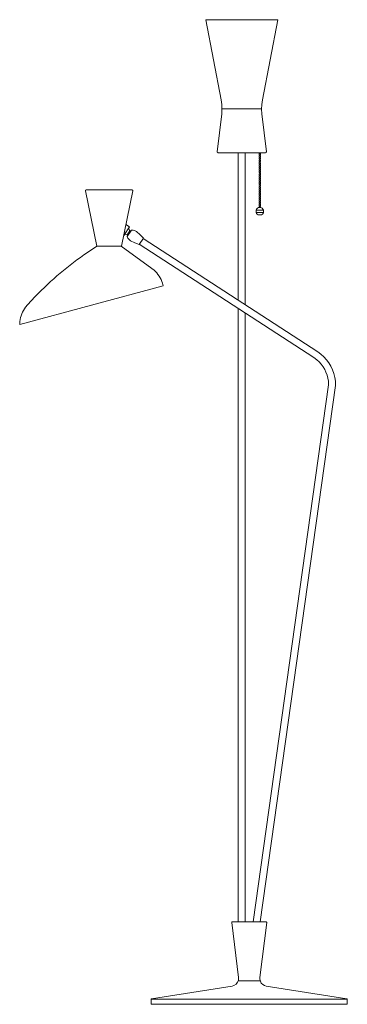
# Model space of a CAD drawing. Units: inches. Extents: x 0 to 23.4, y -70.2 to 0.
import ezdxf

# ---------------------------------------------------------------- set-up
doc = ezdxf.new("R2010")
doc.units = ezdxf.units.IN
doc.header["$MEASUREMENT"] = 0
doc.layers.add('Layer 1', color=7, linetype='Continuous')

# ---------------------------------------------------------------- blocks, each defined once
blk = doc.blocks.new('block 2')
at = {"layer": 'Layer 1', "color": 7, "lineweight": 18, "true_color": 0xffffff}
for points in [[(13.283, 0), (18.401, 0)], [(14.368, -5.723), (13.283, 0)], [(18.401, 0), (17.316, -5.723), (17.27, -6.056), (17.256, -6.389), (17.276, -6.728), (17.596, -9.417)], [(14.408, -6.728), (14.428, -6.389), (14.415, -6.056), (14.368, -5.723)], [(14.408, -6.728), (14.095, -9.417)], [(14.428, -6.362), (17.256, -6.362)], [(14.095, -9.417), (14.095, -9.45), (14.122, -9.477), (14.155, -9.49)], [(14.155, -9.49), (17.529, -9.49)], [(15.593, -9.49), (15.593, -20.012)], [(16.092, -9.49), (16.092, -20.338)], [(17.529, -9.49), (17.569, -9.477), (17.589, -9.45), (17.596, -9.417)], [(4.745, -12.145), (4.705, -12.159), (4.685, -12.185), (4.685, -12.219)], [(5.49, -16.165), (4.685, -12.219)], [(4.745, -12.145), (8.013, -12.145)], [(5.49, -16.165), (7.261, -16.165), (8.066, -12.219), (8.059, -12.185), (8.039, -12.159), (8.006, -12.145)], [(16.857, -13.616), (16.857, -13.729)], [(17.389, -13.596), (17.35, -13.516), (17.29, -13.45), (17.21, -13.41), (17.123, -13.396), (17.037, -13.41), (16.964, -13.45), (16.897, -13.516), (16.864, -13.596)], [(16.864, -13.749), (16.897, -13.822), (16.944, -13.882), (17.01, -13.922)], [(17.243, -13.922), (17.01, -13.922)], [(17.243, -13.922), (17.31, -13.882), (17.356, -13.822), (17.389, -13.749)], [(17.383, -13.616), (17.376, -13.596)], [(17.376, -13.596), (17.389, -13.596)], [(17.376, -13.749), (17.383, -13.729)], [(17.376, -13.749), (17.389, -13.749)], [(17.383, -13.616), (17.396, -13.616)], [(17.383, -13.729), (17.396, -13.729)], [(17.396, -13.729), (17.396, -13.616)], [(7.82, -14.787), (7.573, -14.621)], [(7.42, -15.386), (7.82, -14.787)], [(7.607, -15.107), (7.454, -15.333)], [(7.454, -15.333), (7.487, -15.353)], [(7.487, -15.353), (7.633, -15.333)], [(7.68, -15.36), (7.66, -15.34), (7.633, -15.333)], [(7.66, -15.34), (7.846, -15.067)], [(7.667, -15.479), (7.973, -15.02)], [(7.68, -15.36), (7.7, -15.426)], [(7.826, -15.04), (7.793, -14.894), (7.76, -14.874)], [(7.826, -15.04), (7.846, -15.067), (7.873, -15.074)], [(7.939, -15.067), (7.873, -15.074)], [(8.339, -15.12), (8.226, -15.054), (8.099, -15.02), (7.973, -15.02)], [(8.825, -15.586), (8.592, -15.34), (8.339, -15.12)], [(7.673, -15.473), (7.72, -15.593), (7.8, -15.692), (7.899, -15.772), (8.206, -15.925), (8.518, -16.045)], [(8.518, -16.045), (8.825, -15.586)], [(20.99, -24.111), (8.532, -16.025)], [(21.256, -23.692), (8.811, -15.606)], [(7.227, -16.165), (9.423, -17.749)], [(0, -21.742), (10.229, -18.993)], [(15.593, -20.61), (15.593, -64.374)], [(16.092, -20.93), (16.092, -64.374)], [(22.208, -24.737), (22.214, -24.737)], [(16.651, -64.374), (22.021, -26.048)], [(17.15, -64.374), (22.52, -26.088)], [(15.16, -64.374), (15.133, -64.387), (15.127, -64.42)], [(16.371, -64.374), (15.16, -64.374)], [(16.371, -64.374), (17.576, -64.374)], [(17.123, -68.333), (17.616, -64.42), (17.602, -64.387), (17.576, -64.374)], [(15.586, -68.566), (17.15, -68.566)], [(15.153, -68.946), (9.403, -69.871)], [(17.582, -68.946), (23.332, -69.871)], [(9.403, -69.871), (9.377, -69.884), (9.37, -69.911)], [(9.37, -70.25), (9.37, -69.911)], [(16.371, -70.25), (9.37, -70.25)], [(9.377, -69.884), (23.359, -69.884)], [(16.371, -70.25), (23.366, -70.25)], [(23.366, -70.25), (23.366, -69.911), (23.359, -69.884), (23.332, -69.871)]]:
    blk.add_lwpolyline(points, dxfattribs=at)
at = {"layer": 'Layer 1', "color": 7, "lineweight": 9, "true_color": 0xffffff}
for points in [[(17.11, -9.537), (17.077, -9.563), (17.07, -9.61), (17.083, -9.636), (17.11, -9.65)], [(17.11, -9.696), (17.11, -9.69), (17.077, -9.723), (17.07, -9.763), (17.083, -9.789), (17.11, -9.809), (17.11, -9.803)], [(17.103, -9.497), (17.15, -9.497)], [(17.103, -9.537), (17.15, -9.537)], [(17.103, -9.65), (17.15, -9.65)], [(17.103, -9.696), (17.15, -9.696)], [(17.103, -9.809), (17.15, -9.809)], [(17.11, -9.543), (17.11, -9.49)], [(17.11, -9.497), (17.11, -9.49)], [(17.11, -9.497), (17.143, -9.497)], [(17.11, -9.543), (17.11, -9.53)], [(17.11, -9.537), (17.143, -9.537)], [(17.11, -9.656), (17.11, -9.643)], [(17.11, -9.696), (17.11, -9.643)], [(17.11, -9.65), (17.143, -9.65)], [(17.11, -9.696), (17.143, -9.696)], [(17.11, -9.856), (17.11, -9.803)], [(17.11, -9.809), (17.143, -9.809)], [(17.137, -9.543), (17.137, -9.49)], [(17.137, -9.696), (17.137, -9.643)], [(17.137, -9.856), (17.137, -9.803)], [(17.143, -9.497), (17.143, -9.49)], [(17.143, -9.543), (17.143, -9.53)], [(17.143, -9.65), (17.177, -9.623), (17.183, -9.577), (17.17, -9.55), (17.143, -9.537)], [(17.143, -9.656), (17.143, -9.643)], [(17.143, -9.803), (17.143, -9.809), (17.177, -9.783), (17.183, -9.736), (17.17, -9.71), (17.143, -9.69), (17.143, -9.696)], [(17.11, -9.849), (17.077, -9.883), (17.07, -9.923), (17.083, -9.949), (17.11, -9.963)], [(17.11, -10.129), (17.077, -10.102), (17.07, -10.056), (17.083, -10.029), (17.11, -10.016)], [(17.11, -10.282), (17.11, -10.289), (17.077, -10.262), (17.07, -10.215), (17.083, -10.189), (17.11, -10.169), (17.11, -10.175)], [(17.11, -10.442), (17.077, -10.415), (17.07, -10.368), (17.083, -10.342), (17.11, -10.329)], [(17.11, -10.595), (17.11, -10.601), (17.077, -10.575), (17.07, -10.528), (17.083, -10.502), (17.11, -10.488), (17.11, -10.482)], [(17.103, -9.849), (17.15, -9.849)], [(17.103, -10.129), (17.15, -10.129)], [(17.103, -10.175), (17.15, -10.175)], [(17.103, -10.289), (17.15, -10.289)], [(17.103, -10.329), (17.15, -10.329)], [(17.103, -10.442), (17.15, -10.442)], [(17.103, -10.488), (17.15, -10.488)], [(17.11, -9.856), (17.11, -9.843)], [(17.11, -9.849), (17.143, -9.849)], [(17.11, -9.963), (17.11, -10.016)], [(17.11, -10.122), (17.11, -10.136)], [(17.11, -10.122), (17.11, -10.175), (17.143, -10.175)], [(17.11, -10.129), (17.143, -10.129)], [(17.11, -10.282), (17.11, -10.335)], [(17.11, -10.289), (17.143, -10.289)], [(17.11, -10.322), (17.11, -10.335)], [(17.11, -10.329), (17.143, -10.329)], [(17.11, -10.435), (17.11, -10.488), (17.143, -10.488)], [(17.11, -10.435), (17.11, -10.448)], [(17.11, -10.442), (17.143, -10.442)], [(17.137, -9.963), (17.137, -10.016)], [(17.137, -10.122), (17.137, -10.175)], [(17.137, -10.282), (17.137, -10.335)], [(17.137, -10.435), (17.137, -10.488)], [(17.143, -9.856), (17.143, -9.843)], [(17.143, -9.963), (17.177, -9.936), (17.183, -9.896), (17.17, -9.869), (17.143, -9.849)], [(17.143, -10.016), (17.177, -10.042), (17.183, -10.089), (17.17, -10.109), (17.143, -10.129)], [(17.143, -10.122), (17.143, -10.136)], [(17.143, -10.175), (17.143, -10.169), (17.177, -10.202), (17.183, -10.242), (17.17, -10.269), (17.143, -10.289), (17.143, -10.282)], [(17.143, -10.322), (17.143, -10.335)], [(17.143, -10.329), (17.177, -10.355), (17.183, -10.402), (17.17, -10.428), (17.143, -10.442)], [(17.143, -10.435), (17.143, -10.448)], [(17.143, -10.482), (17.143, -10.488), (17.177, -10.515), (17.183, -10.561), (17.17, -10.588), (17.143, -10.601), (17.143, -10.595)], [(17.11, -10.761), (17.11, -10.754), (17.077, -10.728), (17.07, -10.688), (17.083, -10.661), (17.11, -10.641)], [(17.11, -10.801), (17.077, -10.834), (17.07, -10.874), (17.083, -10.901), (17.11, -10.914), (17.11, -10.921)], [(17.11, -10.961), (17.077, -10.987), (17.07, -11.034), (17.083, -11.061), (17.11, -11.074)], [(17.11, -11.114), (17.11, -11.12), (17.077, -11.147), (17.07, -11.194), (17.083, -11.22), (17.11, -11.234)], [(17.103, -10.601), (17.15, -10.601)], [(17.103, -10.641), (17.15, -10.641)], [(17.103, -10.761), (17.15, -10.761)], [(17.103, -10.761), (17.15, -10.761)], [(17.103, -10.801), (17.15, -10.801)], [(17.103, -10.801), (17.15, -10.801)], [(17.103, -10.921), (17.15, -10.921)], [(17.103, -10.961), (17.15, -10.961)], [(17.103, -11.074), (17.15, -11.074)], [(17.103, -11.12), (17.15, -11.12)], [(17.103, -11.234), (17.15, -11.234)], [(17.11, -10.595), (17.11, -10.648)], [(17.11, -10.601), (17.143, -10.601)], [(17.11, -10.635), (17.11, -10.648)], [(17.11, -10.641), (17.143, -10.641)], [(17.11, -10.754), (17.11, -10.808)], [(17.11, -10.808), (17.11, -10.754)], [(17.11, -10.761), (17.11, -10.754)], [(17.11, -10.761), (17.143, -10.761)], [(17.11, -10.761), (17.143, -10.761)], [(17.11, -10.808), (17.11, -10.794)], [(17.11, -10.794), (17.11, -10.808)], [(17.11, -10.801), (17.143, -10.801)], [(17.11, -10.801), (17.143, -10.801)], [(17.11, -10.967), (17.11, -10.914)], [(17.11, -10.921), (17.143, -10.921)], [(17.11, -10.967), (17.11, -10.954)], [(17.11, -10.961), (17.143, -10.961)], [(17.11, -11.12), (17.11, -11.067)], [(17.11, -11.081), (17.11, -11.067)], [(17.11, -11.074), (17.143, -11.074)], [(17.11, -11.12), (17.143, -11.12)], [(17.11, -11.24), (17.11, -11.227)], [(17.11, -11.28), (17.11, -11.227)], [(17.11, -11.234), (17.143, -11.234)], [(17.137, -10.595), (17.137, -10.648)], [(17.137, -10.754), (17.137, -10.808)], [(17.137, -10.808), (17.137, -10.754)], [(17.137, -10.967), (17.137, -10.914)], [(17.137, -11.12), (17.137, -11.067)], [(17.137, -11.28), (17.137, -11.227)], [(17.143, -10.635), (17.143, -10.648)], [(17.143, -10.641), (17.177, -10.675), (17.183, -10.715), (17.17, -10.741), (17.143, -10.754), (17.143, -10.761)], [(17.143, -10.761), (17.143, -10.754)], [(17.143, -10.808), (17.143, -10.794)], [(17.143, -10.794), (17.143, -10.808)], [(17.143, -10.921), (17.143, -10.914), (17.177, -10.888), (17.183, -10.848), (17.17, -10.821), (17.143, -10.801)], [(17.143, -10.967), (17.143, -10.954)], [(17.143, -11.074), (17.177, -11.047), (17.183, -11.001), (17.17, -10.974), (17.143, -10.961)], [(17.143, -11.081), (17.143, -11.067)], [(17.143, -11.234), (17.177, -11.207), (17.183, -11.16), (17.17, -11.134), (17.143, -11.12), (17.143, -11.114)], [(17.143, -11.24), (17.143, -11.227)], [(17.11, -11.28), (17.11, -11.274), (17.077, -11.3), (17.07, -11.347), (17.083, -11.373), (17.11, -11.387), (17.11, -11.393)], [(17.11, -11.433), (17.077, -11.46), (17.07, -11.506), (17.083, -11.533), (17.11, -11.546)], [(17.11, -11.713), (17.11, -11.706), (17.077, -11.679), (17.07, -11.64), (17.083, -11.613), (17.11, -11.593)], [(17.11, -11.866), (17.077, -11.839), (17.07, -11.793), (17.083, -11.766), (17.11, -11.753)], [(17.11, -12.019), (17.11, -12.026), (17.077, -11.999), (17.07, -11.952), (17.083, -11.926), (17.11, -11.912), (17.11, -11.906)], [(17.103, -11.274), (17.15, -11.274)], [(17.103, -11.387), (17.15, -11.387)], [(17.103, -11.433), (17.15, -11.433)], [(17.103, -11.713), (17.15, -11.713)], [(17.103, -11.753), (17.15, -11.753)], [(17.103, -11.866), (17.15, -11.866)], [(17.103, -11.912), (17.15, -11.912)], [(17.11, -11.274), (17.143, -11.274)], [(17.11, -11.44), (17.11, -11.387), (17.143, -11.387)], [(17.11, -11.44), (17.11, -11.427)], [(17.11, -11.433), (17.143, -11.433)], [(17.11, -11.6), (17.11, -11.546)], [(17.11, -11.706), (17.11, -11.759)], [(17.11, -11.713), (17.143, -11.713)], [(17.11, -11.746), (17.11, -11.759)], [(17.11, -11.753), (17.143, -11.753)], [(17.11, -11.859), (17.11, -11.872)], [(17.11, -11.859), (17.11, -11.912), (17.143, -11.912)], [(17.11, -11.866), (17.143, -11.866)], [(17.137, -11.44), (17.137, -11.387)], [(17.137, -11.6), (17.137, -11.546)], [(17.137, -11.706), (17.137, -11.759)], [(17.137, -11.859), (17.137, -11.912)], [(17.143, -11.393), (17.143, -11.387), (17.177, -11.36), (17.183, -11.313), (17.17, -11.287), (17.143, -11.274), (17.143, -11.28)], [(17.143, -11.44), (17.143, -11.427)], [(17.143, -11.546), (17.177, -11.52), (17.183, -11.473), (17.17, -11.447), (17.143, -11.433)], [(17.143, -11.593), (17.177, -11.626), (17.183, -11.666), (17.17, -11.693), (17.143, -11.706), (17.143, -11.713)], [(17.143, -11.746), (17.143, -11.759)], [(17.143, -11.753), (17.177, -11.779), (17.183, -11.826), (17.17, -11.853), (17.143, -11.866)], [(17.143, -11.859), (17.143, -11.872)], [(17.143, -11.906), (17.143, -11.912), (17.177, -11.939), (17.183, -11.986), (17.17, -12.012), (17.143, -12.026), (17.143, -12.019)], [(17.11, -12.185), (17.11, -12.179), (17.077, -12.152), (17.07, -12.112), (17.083, -12.085), (17.11, -12.072), (17.11, -12.059)], [(17.11, -12.345), (17.11, -12.338), (17.077, -12.312), (17.07, -12.265), (17.083, -12.239), (17.11, -12.225)], [(17.11, -12.385), (17.077, -12.412), (17.07, -12.451), (17.083, -12.478), (17.11, -12.498)], [(17.11, -12.651), (17.11, -12.658), (17.077, -12.631), (17.07, -12.585), (17.083, -12.558), (17.11, -12.545)], [(17.103, -12.026), (17.15, -12.026)], [(17.103, -12.065), (17.15, -12.065)], [(17.103, -12.179), (17.15, -12.179)], [(17.103, -12.225), (17.15, -12.225)], [(17.103, -12.338), (17.15, -12.338)], [(17.103, -12.338), (17.15, -12.338)], [(17.103, -12.385), (17.15, -12.385)], [(17.103, -12.498), (17.15, -12.498)], [(17.103, -12.545), (17.15, -12.545)], [(17.103, -12.545), (17.15, -12.545)], [(17.11, -12.019), (17.11, -12.072)], [(17.11, -12.026), (17.143, -12.026)], [(17.11, -12.065), (17.143, -12.065)], [(17.11, -12.179), (17.11, -12.232)], [(17.11, -12.179), (17.143, -12.179)], [(17.11, -12.219), (17.11, -12.232)], [(17.11, -12.225), (17.143, -12.225)], [(17.11, -12.338), (17.11, -12.392)], [(17.11, -12.338), (17.143, -12.338)], [(17.11, -12.392), (17.11, -12.338), (17.143, -12.338)], [(17.11, -12.345), (17.11, -12.338)], [(17.11, -12.392), (17.11, -12.378)], [(17.11, -12.385), (17.143, -12.385)], [(17.11, -12.491), (17.11, -12.545), (17.143, -12.545)], [(17.11, -12.491), (17.11, -12.505)], [(17.11, -12.498), (17.143, -12.498)], [(17.11, -12.538), (17.11, -12.545)], [(17.11, -12.545), (17.143, -12.545), (17.143, -12.538)], [(17.11, -12.545), (17.11, -12.538)], [(17.137, -12.019), (17.137, -12.072)], [(17.137, -12.179), (17.137, -12.232)], [(17.137, -12.338), (17.137, -12.392)], [(17.137, -12.392), (17.137, -12.338)], [(17.137, -12.491), (17.137, -12.545)], [(17.143, -12.059), (17.143, -12.072), (17.177, -12.099), (17.183, -12.139), (17.17, -12.165), (17.143, -12.179), (17.143, -12.185)], [(17.143, -12.219), (17.143, -12.232)], [(17.143, -12.225), (17.177, -12.252), (17.183, -12.298), (17.17, -12.325), (17.143, -12.338), (17.143, -12.345)], [(17.143, -12.345), (17.143, -12.338)], [(17.143, -12.392), (17.143, -12.378)], [(17.143, -12.498), (17.177, -12.465), (17.183, -12.425), (17.17, -12.398), (17.143, -12.385)], [(17.143, -12.491), (17.143, -12.505)], [(17.143, -12.538), (17.143, -12.545)], [(17.143, -12.545), (17.177, -12.571), (17.183, -12.618), (17.17, -12.644), (17.143, -12.658), (17.143, -12.651)], [(17.11, -12.698), (17.11, -12.704), (17.077, -12.731), (17.07, -12.771), (17.083, -12.798), (17.11, -12.811), (17.11, -12.824)], [(17.11, -12.971), (17.11, -12.964), (17.077, -12.937), (17.07, -12.897), (17.083, -12.871), (17.11, -12.851)], [(17.11, -13.01), (17.077, -13.037), (17.07, -13.084), (17.083, -13.11), (17.11, -13.124)], [(17.11, -13.283), (17.077, -13.257), (17.07, -13.217), (17.083, -13.19), (17.11, -13.17)], [(17.11, -13.323), (17.11, -13.33), (17.07, -13.357), (17.07, -13.403)], [(17.103, -12.658), (17.15, -12.658)], [(17.103, -12.698), (17.15, -12.698)], [(17.103, -12.698), (17.15, -12.698)], [(17.103, -12.817), (17.15, -12.817)], [(17.103, -12.851), (17.15, -12.851)], [(17.103, -12.971), (17.15, -12.971)], [(17.103, -12.971), (17.15, -12.971)], [(17.103, -13.01), (17.15, -13.01)], [(17.103, -13.124), (17.15, -13.124)], [(17.103, -13.124), (17.15, -13.124)], [(17.103, -13.17), (17.15, -13.17)], [(17.103, -13.283), (17.15, -13.283)], [(17.103, -13.33), (17.15, -13.33)], [(17.103, -13.33), (17.15, -13.33)], [(17.11, -12.704), (17.11, -12.651)], [(17.11, -12.651), (17.11, -12.704)], [(17.11, -12.658), (17.143, -12.658)], [(17.11, -12.698), (17.143, -12.698)], [(17.11, -12.698), (17.143, -12.698)], [(17.11, -12.698), (17.11, -12.704)], [(17.11, -12.817), (17.143, -12.817)], [(17.11, -12.844), (17.11, -12.857)], [(17.11, -12.851), (17.143, -12.851)], [(17.11, -12.964), (17.11, -13.017)], [(17.11, -13.017), (17.11, -12.964)], [(17.11, -12.971), (17.11, -12.964)], [(17.11, -12.971), (17.143, -12.971)], [(17.11, -12.971), (17.143, -12.971)], [(17.11, -13.017), (17.11, -13.004)], [(17.11, -13.01), (17.143, -13.01)], [(17.11, -13.177), (17.11, -13.124), (17.143, -13.124)], [(17.11, -13.13), (17.11, -13.124)], [(17.11, -13.124), (17.143, -13.124), (17.143, -13.13)], [(17.11, -13.124), (17.11, -13.13)], [(17.11, -13.177), (17.11, -13.164)], [(17.11, -13.17), (17.143, -13.17)], [(17.11, -13.33), (17.11, -13.277)], [(17.11, -13.277), (17.11, -13.33), (17.143, -13.33)], [(17.11, -13.277), (17.11, -13.29)], [(17.11, -13.283), (17.143, -13.283)], [(17.11, -13.323), (17.11, -13.33)], [(17.11, -13.33), (17.143, -13.33)], [(17.137, -12.704), (17.137, -12.651)], [(17.137, -12.651), (17.137, -12.704)], [(17.137, -12.964), (17.137, -13.017)], [(17.137, -13.017), (17.137, -12.964)], [(17.137, -13.177), (17.137, -13.124)], [(17.137, -13.33), (17.137, -13.277)], [(17.137, -13.277), (17.137, -13.33)], [(17.143, -12.824), (17.143, -12.811), (17.177, -12.784), (17.183, -12.744), (17.17, -12.718), (17.143, -12.704), (17.143, -12.698)], [(17.143, -12.698), (17.143, -12.704)], [(17.143, -12.844), (17.143, -12.857)], [(17.143, -12.851), (17.177, -12.877), (17.183, -12.924), (17.17, -12.951), (17.143, -12.964), (17.143, -12.971)], [(17.143, -12.971), (17.143, -12.964)], [(17.143, -13.017), (17.143, -13.004)], [(17.143, -13.124), (17.177, -13.097), (17.183, -13.05), (17.17, -13.024), (17.143, -13.01)], [(17.143, -13.13), (17.143, -13.124)], [(17.143, -13.177), (17.143, -13.164)], [(17.143, -13.17), (17.177, -13.197), (17.183, -13.243), (17.17, -13.27), (17.143, -13.283)], [(17.143, -13.277), (17.143, -13.29)], [(17.183, -13.403), (17.183, -13.37), (17.177, -13.35), (17.143, -13.33), (17.143, -13.323)], [(17.143, -13.323), (17.143, -13.33)], [(17.389, -13.596), (16.864, -13.596)], [(17.389, -13.749), (16.864, -13.749)]]:
    blk.add_lwpolyline(points, dxfattribs=at)
at = {"layer": 'Layer 1', "color": 7, "lineweight": 18, "true_color": 0xffffff}
for points in [[(5.51, -16.165), (5.51, -16.165), (4.832, -16.611), (4.832, -16.611), (3.482, -17.519), (2.241, -18.582), (1.111, -19.752), (1.111, -19.752), (0.559, -20.351), (0.559, -20.351)], [(10.229, -18.993), (10.229, -18.993), (10.175, -18.787), (10.175, -18.787), (10.103, -18.491), (9.826, -18.071), (9.59, -17.882), (9.59, -17.882), (9.423, -17.749), (9.423, -17.749)], [(0.559, -20.351), (0.559, -20.351), (0.413, -20.517), (0.413, -20.517), (0.182, -20.829), (0.061, -21.139), (0.007, -21.522), (0.007, -21.522), (0, -21.742), (0, -21.742)], [(22.52, -26.088), (22.52, -26.088), (22.514, -25.801), (22.514, -25.801), (22.464, -25.048), (22.07, -24.334), (21.489, -23.858), (21.489, -23.858), (21.256, -23.692), (21.256, -23.692)], [(22.021, -26.048), (22.021, -26.048), (22.015, -25.795), (22.015, -25.795), (21.933, -25.186), (21.671, -24.66), (21.196, -24.264), (21.196, -24.264), (20.99, -24.111), (20.99, -24.111)], [(15.153, -68.946), (15.153, -68.946), (15.273, -68.912), (15.273, -68.912), (15.514, -68.796), (15.631, -68.601), (15.613, -68.333), (15.613, -68.333), (15.127, -64.42), (15.127, -64.42)], [(17.123, -68.333), (17.123, -68.333), (17.123, -68.453), (17.123, -68.453), (17.161, -68.689), (17.256, -68.81), (17.469, -68.912), (17.469, -68.912), (17.582, -68.946), (17.582, -68.946)]]:
    blk.add_open_spline(points, degree=3, knots=[0, 0, 0, 0, 1, 1, 1, 2, 2, 2, 3, 3, 3, 3], dxfattribs=at)

msp = doc.modelspace()

# ---------------------------------------------------------------- block references
at = {"layer": 'Layer 1'}
msp.add_blockref('block 2', (0, 0), dxfattribs=at)

doc.saveas('drawing.dxf')
